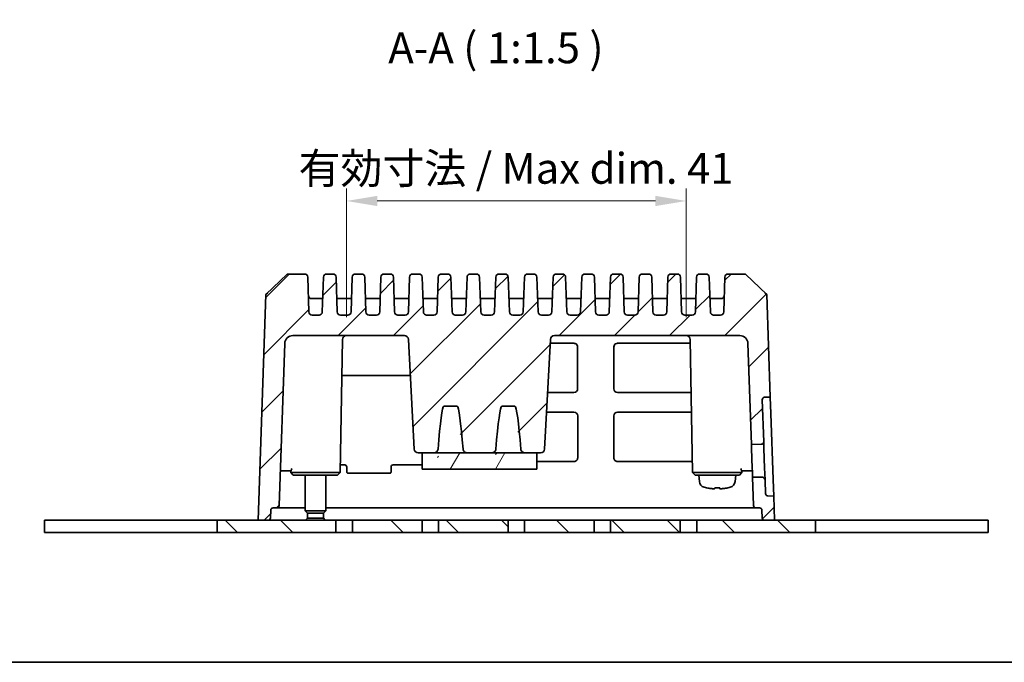
# Model space of a CAD drawing. Units: millimetres. Extents: x 14 to 1804, y 8 to 430.
# Drawn here: x 521 to 641, y 8 to 86 of the extents above; entities that cross this region are included whole.
import ezdxf

# ---------------------------------------------------------------- set-up
doc = ezdxf.new("R2010")
doc.units = ezdxf.units.MM
doc.layers.get('Defpoints').update_dxf_attribs({"lineweight": 25})
for name, color, linetype, lineweight in [('Border (ISO)', 7, 'Continuous', 35), ('Dimension (ISO)', 7, 'Continuous', 18), ('Dimension (ISO) @ 1', 7, 'Continuous', 18), ('Symbol (ISO)', 7, 'Continuous', 18), ('Visible (ISO)', 7, 'Continuous', 35)]:
    doc.layers.add(name, color=color, linetype=linetype, lineweight=lineweight)
doc.layers.add('Hatch (ISO)', color=1, linetype='Continuous', lineweight=18, true_color=0xff0000)
doc.styles.add('Note Text (TK)', font='txt')
doc.dimstyles.new('Default - Method 1b (TK)', dxfattribs={"dimtxt": 2.5, "dimasz": 2.5, "dimexe": 1, "dimexo": 1.5, "dimgap": 1, "dimtad": 1, "dimtoh": 1, "dimrnd": 1e-08, "dimdsep": 46, "dimtxsty": 'Note Text (TK)', "dimcen": 0.09, "dimdle": 5, "dimclrd": 100, "dimclre": 100, "dimclrt": 7, "dimadec": 1, "dimazin": 1, "dimtfac": 1, "dimtmove": 0, "dimatfit": 3, "dimfxl": 0, "dimtolj": 1, "dimlwd": -1, "dimlwe": -1, "dimarcsym": 0})

# ---------------------------------------------------------------- blocks, each defined once
blk = doc.blocks.new('図面枠 tk図枠')
at = {"layer": 'Border (ISO)'}
blk.add_line((14.5, 8), (405.5, 8), dxfattribs=at)
blk = doc.blocks.new('*D39')
at = {"layer": 'Defpoints', "color": 0, "transparency": 16777216}
for p in [(602.5, 64.22), (561.07, 47.82), (602.5, 47.82)]:
    blk.add_point(p, dxfattribs=at)
at = {"layer": 'Dimension (ISO)', "color": 100, "transparency": 16777216}
for p, q in [((561.07, 50.07), (561.07, 65.72)), ((602.5, 50.07), (602.5, 65.72)), ((564.82, 64.22), (598.75, 64.22))]:
    blk.add_line(p, q, dxfattribs=at)
for points in [[(564.82, 64.84), (564.82, 63.59), (561.07, 64.22)], [(598.75, 64.84), (598.75, 63.59), (602.5, 64.22)]]:
    blk.add_solid(points, dxfattribs=at)
at = {"layer": 'Dimension (ISO)', "color": 7, "transparency": 16777216, "insert": (554.08, 68.19), "char_height": 3.75, "attachment_point": 4, "style": 'Note Text (TK)'}
blk.add_mtext('\\A1; \\fＭＳ Ｐゴシック|b0|i0;有効寸法 / Max dim. 41', dxfattribs=at)

msp = doc.modelspace()

# ---------------------------------------------------------------- hatches: boundary and pattern name
at = {"layer": 'Hatch (ISO)'}
h = msp.add_hatch(dxfattribs=at)
h.set_pattern_fill('ANSI31', color=256, scale=38.1, style=0)
h.set_pattern_definition([(45, (393.75, -4), (-3.3676, 3.3676), [])])
edge = h.paths.add_edge_path()
edge.add_line((612.0761, 25.3172), (613.2864, 25.3172))
edge.add_line((613.2864, 25.3172), (613.1836, 28.263))
edge.add_line((613.1836, 28.263), (612.467, 28.2755))
edge.add_ellipse((612.4722, 28.5755), major_axis=(-0.3, 0.0052), ratio=1, start_angle=3, end_angle=90, ccw=False)
edge.add_line((612.1724, 28.565), (612.1173, 30.1419))
edge.add_ellipse((611.8175, 30.1314), major_axis=(-0.0146, 0.4168), ratio=0.71935336, start_angle=270, end_angle=357.560717)
edge.add_line((611.8157, 30.5483), (610.6027, 30.5777))
edge.add_line((610.6027, 30.5777), (610.7239, 27.1068))
edge.add_ellipse((611.0238, 27.1172), major_axis=(0.0105, -0.2998), ratio=1, start_angle=270, end_angle=358)
edge.add_line((611.0238, 26.8172), (611.4443, 26.8172))
edge.add_ellipse((611.4443, 26.5172), major_axis=(0.3, 0), ratio=1, start_angle=2, end_angle=90, ccw=False)
edge.add_line((611.7442, 26.5277), (611.7763, 25.6068))
edge.add_ellipse((612.0761, 25.6172), major_axis=(0.0105, -0.2998), ratio=1, start_angle=270, end_angle=358)
edge = h.paths.add_edge_path()
edge.add_line((603.7726, 54.9312), (603.6249, 50.7033))
edge.add_ellipse((603.2252, 50.7172), major_axis=(-0.014, -0.3998), ratio=1, start_angle=2, end_angle=90, ccw=False)
edge.add_line((603.2252, 50.3172), (602.3469, 50.3172))
edge.add_ellipse((602.3469, 50.7172), major_axis=(-0.4, 0), ratio=1, start_angle=2, end_angle=90, ccw=False)
edge.add_line((601.9472, 50.7033), (601.7995, 54.9312))
edge.add_ellipse((601.3998, 54.9172), major_axis=(-0.014, 0.3998), ratio=1, start_angle=270, end_angle=358)
edge.add_line((601.3998, 55.3172), (600.6723, 55.3172))
edge.add_ellipse((600.6723, 54.9172), major_axis=(-0.4, 0), ratio=1, start_angle=270, end_angle=358)
edge.add_line((600.2726, 54.9312), (600.1249, 50.7033))
edge.add_ellipse((599.7252, 50.7172), major_axis=(-0.014, -0.3998), ratio=1, start_angle=2, end_angle=90, ccw=False)
edge.add_line((599.7252, 50.3172), (598.8469, 50.3172))
edge.add_ellipse((598.8469, 50.7172), major_axis=(-0.4, 0), ratio=1, start_angle=2, end_angle=90, ccw=False)
edge.add_line((598.4472, 50.7033), (598.2995, 54.9312))
edge.add_ellipse((597.8998, 54.9172), major_axis=(-0.014, 0.3998), ratio=1, start_angle=270, end_angle=358)
edge.add_line((597.8998, 55.3172), (597.1723, 55.3172))
edge.add_ellipse((597.1723, 54.9172), major_axis=(-0.4, 0), ratio=1, start_angle=270, end_angle=358)
edge.add_line((596.7726, 54.9312), (596.6249, 50.7033))
edge.add_ellipse((596.2252, 50.7172), major_axis=(-0.014, -0.3998), ratio=1, start_angle=2, end_angle=90, ccw=False)
edge.add_line((596.2252, 50.3172), (595.3469, 50.3172))
edge.add_ellipse((595.3469, 50.7172), major_axis=(-0.4, 0), ratio=1, start_angle=2, end_angle=90, ccw=False)
edge.add_line((594.9472, 50.7033), (594.7995, 54.9312))
edge.add_ellipse((594.3998, 54.9172), major_axis=(-0.014, 0.3998), ratio=1, start_angle=270, end_angle=358)
edge.add_line((594.3998, 55.3172), (593.6723, 55.3172))
edge.add_ellipse((593.6723, 54.9172), major_axis=(-0.4, 0), ratio=1, start_angle=270, end_angle=358)
edge.add_line((593.2726, 54.9312), (593.1249, 50.7033))
edge.add_ellipse((592.7252, 50.7172), major_axis=(-0.014, -0.3998), ratio=1, start_angle=2, end_angle=90, ccw=False)
edge.add_line((592.7252, 50.3172), (591.8469, 50.3172))
edge.add_ellipse((591.8469, 50.7172), major_axis=(-0.4, 0), ratio=1, start_angle=2, end_angle=90, ccw=False)
edge.add_line((591.4472, 50.7033), (591.2995, 54.9312))
edge.add_ellipse((590.8998, 54.9172), major_axis=(-0.014, 0.3998), ratio=1, start_angle=270, end_angle=358)
edge.add_line((590.8998, 55.3172), (590.1723, 55.3172))
edge.add_ellipse((590.1723, 54.9172), major_axis=(-0.4, 0), ratio=1, start_angle=270, end_angle=358)
edge.add_line((589.7726, 54.9312), (589.6249, 50.7033))
edge.add_ellipse((589.2252, 50.7172), major_axis=(-0.014, -0.3998), ratio=1, start_angle=2, end_angle=90, ccw=False)
edge.add_line((589.2252, 50.3172), (588.3469, 50.3172))
edge.add_ellipse((588.3469, 50.7172), major_axis=(-0.4, 0), ratio=1, start_angle=2, end_angle=90, ccw=False)
edge.add_line((587.9472, 50.7033), (587.7995, 54.9312))
edge.add_ellipse((587.3998, 54.9172), major_axis=(-0.014, 0.3998), ratio=1, start_angle=270, end_angle=358)
edge.add_line((587.3998, 55.3172), (586.6723, 55.3172))
edge.add_ellipse((586.6723, 54.9172), major_axis=(-0.4, 0), ratio=1, start_angle=270, end_angle=358)
edge.add_line((586.2726, 54.9312), (586.1249, 50.7033))
edge.add_ellipse((585.7252, 50.7172), major_axis=(-0.014, -0.3998), ratio=1, start_angle=2, end_angle=90, ccw=False)
edge.add_line((585.7252, 50.3172), (584.8469, 50.3172))
edge.add_ellipse((584.8469, 50.7172), major_axis=(-0.4, 0), ratio=1, start_angle=2, end_angle=90, ccw=False)
edge.add_line((584.4472, 50.7033), (584.2995, 54.9312))
edge.add_ellipse((583.8998, 54.9172), major_axis=(-0.014, 0.3998), ratio=1, start_angle=270, end_angle=358)
edge.add_line((583.8998, 55.3172), (583.1723, 55.3172))
edge.add_ellipse((583.1723, 54.9172), major_axis=(-0.4, 0), ratio=1, start_angle=270, end_angle=358)
edge.add_line((582.7726, 54.9312), (582.6249, 50.7033))
edge.add_ellipse((582.2252, 50.7172), major_axis=(-0.014, -0.3998), ratio=1, start_angle=2, end_angle=90, ccw=False)
edge.add_line((582.2252, 50.3172), (581.3469, 50.3172))
edge.add_ellipse((581.3469, 50.7172), major_axis=(-0.4, 0), ratio=1, start_angle=2, end_angle=90, ccw=False)
edge.add_line((580.9472, 50.7033), (580.7995, 54.9312))
edge.add_ellipse((580.3998, 54.9172), major_axis=(-0.014, 0.3998), ratio=1, start_angle=270, end_angle=358)
edge.add_line((580.3998, 55.3172), (579.6723, 55.3172))
edge.add_ellipse((579.6723, 54.9172), major_axis=(-0.4, 0), ratio=1, start_angle=270, end_angle=358)
edge.add_line((579.2726, 54.9312), (579.1249, 50.7033))
edge.add_ellipse((578.7252, 50.7172), major_axis=(-0.014, -0.3998), ratio=1, start_angle=2, end_angle=90, ccw=False)
edge.add_line((578.7252, 50.3172), (577.8469, 50.3172))
edge.add_ellipse((577.8469, 50.7172), major_axis=(-0.4, 0), ratio=1, start_angle=2, end_angle=90, ccw=False)
edge.add_line((577.4472, 50.7033), (577.2995, 54.9312))
edge.add_ellipse((576.8998, 54.9172), major_axis=(-0.014, 0.3998), ratio=1, start_angle=270, end_angle=358)
edge.add_line((576.8998, 55.3172), (576.1723, 55.3172))
edge.add_ellipse((576.1723, 54.9172), major_axis=(-0.4, 0), ratio=1, start_angle=270, end_angle=358)
edge.add_line((575.7726, 54.9312), (575.6249, 50.7033))
edge.add_ellipse((575.2252, 50.7172), major_axis=(-0.014, -0.3998), ratio=1, start_angle=2, end_angle=90, ccw=False)
edge.add_line((575.2252, 50.3172), (574.3469, 50.3172))
edge.add_ellipse((574.3469, 50.7172), major_axis=(-0.4, 0), ratio=1, start_angle=2, end_angle=90, ccw=False)
edge.add_line((573.9472, 50.7033), (573.7995, 54.9312))
edge.add_ellipse((573.3998, 54.9172), major_axis=(-0.014, 0.3998), ratio=1, start_angle=270, end_angle=358)
edge.add_line((573.3998, 55.3172), (572.6723, 55.3172))
edge.add_ellipse((572.6723, 54.9172), major_axis=(-0.4, 0), ratio=1, start_angle=270, end_angle=358)
edge.add_line((572.2726, 54.9312), (572.1249, 50.7033))
edge.add_ellipse((571.7252, 50.7172), major_axis=(-0.014, -0.3998), ratio=1, start_angle=2, end_angle=90, ccw=False)
edge.add_line((571.7252, 50.3172), (570.8469, 50.3172))
edge.add_ellipse((570.8469, 50.7172), major_axis=(-0.4, 0), ratio=1, start_angle=2, end_angle=90, ccw=False)
edge.add_line((570.4472, 50.7033), (570.2995, 54.9312))
edge.add_ellipse((569.8998, 54.9172), major_axis=(-0.014, 0.3998), ratio=1, start_angle=270, end_angle=358)
edge.add_line((569.8998, 55.3172), (569.1723, 55.3172))
edge.add_ellipse((569.1723, 54.9172), major_axis=(-0.4, 0), ratio=1, start_angle=270, end_angle=358)
edge.add_line((568.7726, 54.9312), (568.6249, 50.7033))
edge.add_ellipse((568.2252, 50.7172), major_axis=(-0.014, -0.3998), ratio=1, start_angle=2, end_angle=90, ccw=False)
edge.add_line((568.2252, 50.3172), (567.3469, 50.3172))
edge.add_ellipse((567.3469, 50.7172), major_axis=(-0.4, 0), ratio=1, start_angle=2, end_angle=90, ccw=False)
edge.add_line((566.9472, 50.7033), (566.7995, 54.9312))
edge.add_ellipse((566.3998, 54.9172), major_axis=(-0.014, 0.3998), ratio=1, start_angle=270, end_angle=358)
edge.add_line((566.3998, 55.3172), (565.6723, 55.3172))
edge.add_ellipse((565.6723, 54.9172), major_axis=(-0.4, 0), ratio=1, start_angle=270, end_angle=358)
edge.add_line((565.2726, 54.9312), (565.1249, 50.7033))
edge.add_ellipse((564.7252, 50.7172), major_axis=(-0.014, -0.3998), ratio=1, start_angle=2, end_angle=90, ccw=False)
edge.add_line((564.7252, 50.3172), (563.8469, 50.3172))
edge.add_ellipse((563.8469, 50.7172), major_axis=(-0.4, 0), ratio=1, start_angle=2, end_angle=90, ccw=False)
edge.add_line((563.4472, 50.7033), (563.2995, 54.9312))
edge.add_ellipse((562.8998, 54.9172), major_axis=(-0.014, 0.3998), ratio=1, start_angle=270, end_angle=358)
edge.add_line((562.8998, 55.3172), (562.1723, 55.3172))
edge.add_ellipse((562.1723, 54.9172), major_axis=(-0.4, 0), ratio=1, start_angle=270, end_angle=358)
edge.add_line((561.7726, 54.9312), (561.6249, 50.7033))
edge.add_ellipse((561.2252, 50.7172), major_axis=(-0.014, -0.3998), ratio=1, start_angle=2, end_angle=90, ccw=False)
edge.add_line((561.2252, 50.3172), (560.3469, 50.3172))
edge.add_ellipse((560.3469, 50.7172), major_axis=(-0.4, 0), ratio=1, start_angle=2, end_angle=90, ccw=False)
edge.add_line((559.9472, 50.7033), (559.7995, 54.9312))
edge.add_ellipse((559.3998, 54.9172), major_axis=(-0.014, 0.3998), ratio=1, start_angle=270, end_angle=358)
edge.add_line((559.3998, 55.3172), (558.6723, 55.3172))
edge.add_ellipse((558.6723, 54.9172), major_axis=(-0.4, 0), ratio=1, start_angle=270, end_angle=358)
edge.add_line((558.2726, 54.9312), (558.1249, 50.7033))
edge.add_ellipse((557.7252, 50.7172), major_axis=(-0.014, -0.3998), ratio=1, start_angle=2, end_angle=90, ccw=False)
edge.add_line((557.7252, 50.3172), (556.8949, 50.3172))
edge.add_ellipse((556.8949, 50.7172), major_axis=(-0.4, 0), ratio=1, start_angle=2, end_angle=90, ccw=False)
edge.add_line((556.4952, 50.7033), (556.3475, 54.9312))
edge.add_ellipse((555.9478, 54.9172), major_axis=(-0.014, 0.3998), ratio=1, start_angle=270, end_angle=358)
edge.add_line((555.9478, 55.3172), (553.8341, 55.3172))
edge.add_line((553.8341, 55.3172), (551.2468, 52.8187))
edge.add_line((551.2468, 52.8187), (550.2864, 25.3172))
edge.add_line((550.2864, 25.3172), (551.4967, 25.3172))
edge.add_ellipse((551.4967, 25.6172), major_axis=(0.3, 0), ratio=1, start_angle=270, end_angle=358)
edge.add_line((551.7965, 25.6068), (551.8287, 26.5277))
edge.add_ellipse((552.1285, 26.5172), major_axis=(0.0105, 0.2998), ratio=1, start_angle=2, end_angle=90, ccw=False)
edge.add_line((552.1285, 26.8172), (552.5491, 26.8172))
edge.add_ellipse((552.5491, 27.1172), major_axis=(0.3, 0), ratio=1, start_angle=270, end_angle=358)
edge.add_line((552.8489, 27.1068), (553.5384, 46.8521))
edge.add_ellipse((554.5378, 46.8172), major_axis=(0.0349, 0.9994), ratio=1, start_angle=2, end_angle=90, ccw=False)
edge.add_line((554.5378, 47.8172), (568.1359, 47.8172))
edge.add_ellipse((568.1359, 47.3172), major_axis=(0.5, 0), ratio=1, start_angle=3, end_angle=90, ccw=False)
edge.add_line((568.6352, 47.3434), (569.335, 33.9911))
edge.add_ellipse((569.8343, 34.0172), major_axis=(0.0262, -0.4993), ratio=1, start_angle=270, end_angle=357)
edge.add_line((569.8343, 33.5172), (571.711, 33.5172))
edge.add_spline(control_points=[(571.711, 33.5172), (571.7784, 33.5172), (571.8452, 33.5302), (571.9702, 33.5796), (572.0275, 33.6157), (572.1239, 33.7048), (572.1633, 33.7569), (572.217, 33.8673), (572.233, 33.9238), (572.2376, 33.9821)], knot_values=[-0.07712356, -0.07712356, -0.07712356, -0.07712356, -0.05692353, -0.05692353, -0.03686517, -0.03686517, -0.01754549, -0.01754549, 0, 0, 0, 0], degree=3, periodic=0)
edge.add_ellipse((572.4586, 29.6644), major_axis=(0.5007, 9.5536), ratio=0.05226443, start_angle=0.156936, end_angle=63.288318, ccw=False)
edge.add_line((572.9579, 39.218), (574.5617, 39.218))
edge.add_ellipse((575.061, 29.6644), major_axis=(-0.5007, 9.5536), ratio=0.05226443, start_angle=296.711682, end_angle=359.843064, ccw=False)
edge.add_spline(control_points=[(575.282, 33.9821), (575.2867, 33.9231), (575.3029, 33.8659), (575.3552, 33.7597), (575.3908, 33.7115), (575.4837, 33.6214), (575.5433, 33.5826), (575.672, 33.5306), (575.74, 33.5172), (575.8086, 33.5172)], knot_values=[-0.07721188, -0.07721188, -0.07721188, -0.07721188, -0.0594351, -0.0594351, -0.04164041, -0.04164041, -0.02057813, -0.02057813, 0, 0, 0, 0], degree=3, periodic=0)
edge.add_line((575.8086, 33.5172), (578.7643, 33.5172))
edge.add_spline(control_points=[(578.7643, 33.5172), (578.8317, 33.5172), (578.8985, 33.5302), (579.0234, 33.5796), (579.0808, 33.6157), (579.1772, 33.7048), (579.2166, 33.7569), (579.2703, 33.8673), (579.2863, 33.9238), (579.2909, 33.9821)], knot_values=[-0.07712356, -0.07712356, -0.07712356, -0.07712356, -0.05692353, -0.05692353, -0.03686517, -0.03686517, -0.01754549, -0.01754549, 0, 0, 0, 0], degree=3, periodic=0)
edge.add_ellipse((579.5118, 29.6644), major_axis=(0.5007, 9.5536), ratio=0.05226443, start_angle=0.156936, end_angle=63.288318, ccw=False)
edge.add_line((580.0111, 39.218), (581.615, 39.218))
edge.add_ellipse((582.1143, 29.6644), major_axis=(-0.5007, 9.5536), ratio=0.05226443, start_angle=296.711682, end_angle=359.843064, ccw=False)
edge.add_spline(control_points=[(582.3353, 33.9821), (582.3399, 33.9231), (582.3562, 33.8659), (582.4085, 33.7597), (582.4441, 33.7115), (582.5369, 33.6214), (582.5965, 33.5826), (582.7253, 33.5306), (582.7932, 33.5172), (582.8618, 33.5172)], knot_values=[-0.07721188, -0.07721188, -0.07721188, -0.07721188, -0.0594351, -0.0594351, -0.04164041, -0.04164041, -0.02057813, -0.02057813, 0, 0, 0, 0], degree=3, periodic=0)
edge.add_line((582.8618, 33.5172), (584.7386, 33.5172))
edge.add_ellipse((584.7386, 34.0172), major_axis=(0.5, 0), ratio=1, start_angle=270, end_angle=357)
edge.add_line((585.2379, 33.9911), (585.9377, 47.3434))
edge.add_ellipse((586.437, 47.3172), major_axis=(0.0262, 0.4993), ratio=1, start_angle=3, end_angle=90, ccw=False)
edge.add_line((586.437, 47.8172), (609.035, 47.8172))
edge.add_ellipse((609.035, 46.8172), major_axis=(1, 0), ratio=1, start_angle=2, end_angle=90, ccw=False)
edge.add_line((610.0344, 46.8521), (610.4641, 34.5487))
edge.add_line((610.4641, 34.5487), (611.6573, 34.5695))
edge.add_ellipse((611.6521, 34.8695), major_axis=(0.3, 0.0052), ratio=1, start_angle=270, end_angle=361)
edge.add_line((611.9519, 34.8799), (611.7738, 39.9786))
edge.add_ellipse((612.0737, 39.989), major_axis=(-0.2998, -0.0105), ratio=1, start_angle=271, end_angle=360, ccw=False)
edge.add_line((612.058, 40.2886), (612.7623, 40.3255))
edge.add_line((612.7623, 40.3255), (612.3261, 52.8187))
edge.add_line((612.3261, 52.8187), (609.7388, 55.3172))
edge.add_line((609.7388, 55.3172), (607.6251, 55.3172))
edge.add_ellipse((607.6251, 54.9172), major_axis=(-0.4, 0), ratio=1, start_angle=270, end_angle=358)
edge.add_line((607.2253, 54.9312), (607.0777, 50.7033))
edge.add_ellipse((606.6779, 50.7172), major_axis=(-0.014, -0.3998), ratio=1, start_angle=2, end_angle=90, ccw=False)
edge.add_line((606.6779, 50.3172), (605.8469, 50.3172))
edge.add_ellipse((605.8469, 50.7172), major_axis=(-0.4, 0), ratio=1, start_angle=2, end_angle=90, ccw=False)
edge.add_line((605.4472, 50.7033), (605.2995, 54.9312))
edge.add_ellipse((604.8998, 54.9172), major_axis=(-0.014, 0.3998), ratio=1, start_angle=270, end_angle=358)
edge.add_line((604.8998, 55.3172), (604.1723, 55.3172))
edge.add_ellipse((604.1723, 54.9172), major_axis=(-0.4, 0), ratio=1, start_angle=270, end_angle=358)
h = msp.add_hatch(dxfattribs=at)
h.set_pattern_fill('ANSI31', color=256, scale=38.1, angle=14.999978, style=0)
h.set_pattern_definition([(60, (393.75, -4), (-4.12445, 2.38125), [])])
h.paths.add_polyline_path([(570.2864, 33.5172), (570.2864, 31.5172), (584.2864, 31.5172), (584.2864, 33.5172), (582.8618, 33.5172), (578.7643, 33.5172), (575.8086, 33.5172), (571.711, 33.5172)])
h = msp.add_hatch(dxfattribs=at)
h.set_pattern_fill('ANSI31', color=256, scale=38.1, angle=90.00021, style=0)
h.set_pattern_definition([(135.0002, (393.75, -4), (-3.36758, -3.36761), [])])
h.paths.add_polyline_path([(545.2864, 25.3172), (545.2864, 23.8172), (559.7864, 23.8172), (559.7864, 25.3172), (551.4967, 25.3172), (550.2864, 25.3172)])
h.paths.add_polyline_path([(561.7864, 23.8172), (570.2864, 23.8172), (570.2864, 25.3172), (561.7864, 25.3172)])
h.paths.add_polyline_path([(572.2864, 23.8172), (580.7864, 23.8172), (580.7864, 25.3172), (572.2864, 25.3172)])
h.paths.add_polyline_path([(582.7864, 23.8172), (591.2864, 23.8172), (591.2864, 25.3172), (582.7864, 25.3172)])
h.paths.add_polyline_path([(593.2864, 23.8172), (601.7864, 23.8172), (601.7864, 25.3172), (593.2864, 25.3172)])
h.paths.add_polyline_path([(603.7864, 23.8172), (618.2864, 23.8172), (618.2864, 25.3172), (613.2864, 25.3172), (612.0761, 25.3172), (603.7864, 25.3172)])

# ---------------------------------------------------------------- linework, layer by layer
at = {"layer": 'Visible (ISO)'}
for p, q in [((553.8341, 55.3172), (551.2468, 52.8187)), ((555.9478, 55.3172), (553.8341, 55.3172)), ((559.3998, 55.3172), (558.6723, 55.3172)), ((562.8998, 55.3172), (562.1723, 55.3172)), ((566.3998, 55.3172), (565.6723, 55.3172)), ((569.8998, 55.3172), (569.1723, 55.3172)), ((573.3998, 55.3172), (572.6723, 55.3172)), ((576.8998, 55.3172), (576.1723, 55.3172)), ((580.3998, 55.3172), (579.6723, 55.3172)), ((583.8998, 55.3172), (583.1723, 55.3172)), ((587.3998, 55.3172), (586.6723, 55.3172)), ((590.8998, 55.3172), (590.1723, 55.3172)), ((594.3998, 55.3172), (593.6723, 55.3172)), ((597.8998, 55.3172), (597.1723, 55.3172)), ((601.3998, 55.3172), (600.6723, 55.3172)), ((604.8998, 55.3172), (604.1723, 55.3172)), ((609.7388, 55.3172), (607.6251, 55.3172)), ((612.3261, 52.8187), (609.7388, 55.3172)), ((556.4952, 50.7033), (556.3475, 54.9312)), ((558.2726, 54.9312), (558.1249, 50.7033)), ((559.9472, 50.7033), (559.7995, 54.9312)), ((561.7726, 54.9312), (561.6249, 50.7033)), ((563.4472, 50.7033), (563.2995, 54.9312)), ((565.2726, 54.9312), (565.1249, 50.7033)), ((566.9472, 50.7033), (566.7995, 54.9312)), ((568.7726, 54.9312), (568.6249, 50.7033)), ((570.4472, 50.7033), (570.2995, 54.9312)), ((572.2726, 54.9312), (572.1249, 50.7033)), ((573.9472, 50.7033), (573.7995, 54.9312)), ((575.7726, 54.9312), (575.6249, 50.7033)), ((577.4472, 50.7033), (577.2995, 54.9312)), ((579.2726, 54.9312), (579.1249, 50.7033)), ((580.9472, 50.7033), (580.7995, 54.9312)), ((582.7726, 54.9312), (582.6249, 50.7033)), ((584.4472, 50.7033), (584.2995, 54.9312)), ((586.2726, 54.9312), (586.1249, 50.7033)), ((587.9472, 50.7033), (587.7995, 54.9312)), ((589.7726, 54.9312), (589.6249, 50.7033)), ((591.4472, 50.7033), (591.2995, 54.9312)), ((593.2726, 54.9312), (593.1249, 50.7033)), ((594.9472, 50.7033), (594.7995, 54.9312)), ((596.7726, 54.9312), (596.6249, 50.7033)), ((598.4472, 50.7033), (598.2995, 54.9312)), ((600.2726, 54.9312), (600.1249, 50.7033)), ((601.9472, 50.7033), (601.7995, 54.9312)), ((603.7726, 54.9312), (603.6249, 50.7033)), ((605.4472, 50.7033), (605.2995, 54.9312)), ((607.2253, 54.9312), (607.0777, 50.7033)), ((551.2468, 52.8188), (551.4705, 53.0348)), ((612.1022, 53.0349), (612.3261, 52.8188)), ((551.2468, 52.8187), (550.2864, 25.3172)), ((557.7681, 52.3172), (556.8251, 52.3172)), ((558.1813, 52.3172), (557.7681, 52.3172)), ((560.3041, 52.3172), (559.8908, 52.3172)), ((561.2681, 52.3172), (560.3041, 52.3172)), ((561.6813, 52.3172), (561.2681, 52.3172)), ((563.8041, 52.3172), (563.3908, 52.3172)), ((564.7681, 52.3172), (563.8041, 52.3172)), ((565.1813, 52.3172), (564.7681, 52.3172)), ((567.3041, 52.3172), (566.8908, 52.3172)), ((568.2681, 52.3172), (567.3041, 52.3172)), ((568.6813, 52.3172), (568.2681, 52.3172)), ((570.8041, 52.3172), (570.3908, 52.3172)), ((571.7681, 52.3172), (570.8041, 52.3172)), ((572.1813, 52.3172), (571.7681, 52.3172)), ((574.3041, 52.3172), (573.8908, 52.3172)), ((575.2681, 52.3172), (574.3041, 52.3172)), ((575.6813, 52.3172), (575.2681, 52.3172)), ((577.8041, 52.3172), (577.3908, 52.3172)), ((578.7681, 52.3172), (577.8041, 52.3172)), ((579.1813, 52.3172), (578.7681, 52.3172)), ((581.3041, 52.3172), (580.8908, 52.3172)), ((582.2681, 52.3172), (581.3041, 52.3172)), ((582.6813, 52.3172), (582.2681, 52.3172)), ((584.8041, 52.3172), (584.3908, 52.3172)), ((585.7681, 52.3172), (584.8041, 52.3172)), ((586.1813, 52.3172), (585.7681, 52.3172)), ((588.3041, 52.3172), (587.8908, 52.3172)), ((589.2681, 52.3172), (588.3041, 52.3172)), ((589.6813, 52.3172), (589.2681, 52.3172)), ((591.8041, 52.3172), (591.3908, 52.3172)), ((592.7681, 52.3172), (591.8041, 52.3172)), ((593.1813, 52.3172), (592.7681, 52.3172)), ((595.3041, 52.3172), (594.8908, 52.3172)), ((596.2681, 52.3172), (595.3041, 52.3172)), ((596.6813, 52.3172), (596.2681, 52.3172)), ((598.8041, 52.3172), (598.3908, 52.3172)), ((599.7681, 52.3172), (598.8041, 52.3172)), ((600.1813, 52.3172), (599.7681, 52.3172)), ((602.3041, 52.3172), (601.8908, 52.3172)), ((603.2681, 52.3172), (602.3041, 52.3172)), ((603.6813, 52.3172), (603.2681, 52.3172)), ((605.8041, 52.3172), (605.3908, 52.3172)), ((606.7478, 52.3172), (605.8041, 52.3172)), ((612.7623, 40.3255), (612.3261, 52.8187)), ((557.7252, 50.3172), (556.8949, 50.3172)), ((561.2252, 50.3172), (560.3469, 50.3172)), ((564.7252, 50.3172), (563.8469, 50.3172)), ((568.2252, 50.3172), (567.3469, 50.3172)), ((571.7252, 50.3172), (570.8469, 50.3172)), ((575.2252, 50.3172), (574.3469, 50.3172)), ((578.7252, 50.3172), (577.8469, 50.3172)), ((582.2252, 50.3172), (581.3469, 50.3172)), ((585.7252, 50.3172), (584.8469, 50.3172)), ((589.2252, 50.3172), (588.3469, 50.3172)), ((592.7252, 50.3172), (591.8469, 50.3172)), ((596.2252, 50.3172), (595.3469, 50.3172)), ((599.7252, 50.3172), (598.8469, 50.3172)), ((603.2252, 50.3172), (602.3469, 50.3172)), ((606.6779, 50.3172), (605.8469, 50.3172)), ((552.8489, 27.1068), (553.5384, 46.8521)), ((554.5378, 47.8172), (568.1359, 47.8172)), ((560.2917, 31.1172), (560.5746, 47.326)), ((568.6352, 47.3434), (569.335, 33.9911)), ((585.2379, 33.9911), (585.9377, 47.3434)), ((585.913, 46.8737), (588.819, 46.8737)), ((586.437, 47.8172), (609.035, 47.8172)), ((594.119, 46.8737), (603.0062, 46.8737)), ((603.2812, 31.1172), (602.9983, 47.326)), ((610.0344, 46.8521), (610.4641, 34.5487)), ((589.2625, 46.4305), (589.2656, 41.3305)), ((593.6724, 41.3305), (593.6755, 46.4305)), ((560.4981, 42.9436), (568.8658, 42.9436)), ((588.819, 40.8836), (585.5991, 40.8836)), ((603.1107, 40.8836), (594.119, 40.8836)), ((611.9519, 34.8799), (611.7738, 39.9786)), ((612.058, 40.2886), (612.7623, 40.3255)), ((612.8321, 38.3271), (612.7623, 40.3255)), ((572.9579, 39.218), (574.5617, 39.218)), ((580.0111, 39.218), (581.615, 39.218)), ((585.4731, 38.4788), (588.819, 38.4788)), ((594.119, 38.4788), (603.1527, 38.4788)), ((589.2676, 38.0305), (589.2707, 32.9305)), ((593.6673, 32.9305), (593.6704, 38.0305)), ((612.8321, 38.3271), (613.1137, 30.2627)), ((611.9788, 34.1084), (611.9519, 34.8799)), ((610.4641, 34.5487), (611.6573, 34.5695)), ((610.4798, 34.0979), (610.4641, 34.5487)), ((610.5667, 31.6104), (610.4798, 34.0979)), ((612.0657, 31.6209), (611.9788, 34.1084)), ((569.8343, 33.5172), (571.711, 33.5172)), ((570.2864, 33.5172), (570.2864, 31.5172)), ((584.2864, 33.5172), (570.2864, 33.5172)), ((575.8086, 33.5172), (578.7643, 33.5172)), ((582.8618, 33.5172), (584.7386, 33.5172)), ((584.2864, 31.5172), (584.2864, 33.5172)), ((588.819, 32.4785), (584.2864, 32.4785)), ((603.2574, 32.4785), (594.119, 32.4785)), ((552.996, 31.3172), (553.5058, 31.3172)), ((553.5058, 31.3172), (553.9528, 31.3172)), ((553.9528, 31.3172), (554.3032, 31.3172)), ((554.2812, 31.1172), (554.2777, 31.3172)), ((560.8539, 32.0457), (560.3079, 32.0457)), ((561.1011, 31.1979), (561.1015, 31.7979)), ((566.5063, 31.7979), (566.5067, 31.1979)), ((570.2864, 32.0457), (566.7539, 32.0457)), ((570.2864, 31.5172), (584.2864, 31.5172)), ((609.2696, 31.3172), (609.6201, 31.3172)), ((609.2917, 31.1172), (609.2952, 31.3172)), ((609.6201, 31.3172), (610.0671, 31.3172)), ((610.0671, 31.3172), (610.5769, 31.3172)), ((610.578, 31.2845), (610.5667, 31.6104)), ((610.6027, 30.5777), (610.578, 31.2845)), ((612.0851, 31.0638), (612.0657, 31.6209)), ((554.2812, 31.1172), (560.2917, 31.1172)), ((554.5864, 30.8172), (554.2812, 31.1172)), ((559.9864, 30.8172), (554.5864, 30.8172)), ((556.0364, 30.8172), (556.0364, 26.4432)), ((558.5364, 30.8172), (558.5364, 26.4432)), ((559.9864, 30.8172), (560.2917, 31.1172)), ((566.3539, 31.0451), (561.2539, 31.0451)), ((603.2812, 31.1172), (609.2917, 31.1172)), ((603.5864, 30.8172), (603.2812, 31.1172)), ((608.9864, 30.8172), (603.5864, 30.8172)), ((604.1048, 30.0352), (604.0364, 30.8172)), ((608.468, 30.0352), (608.5364, 30.8172)), ((608.9864, 30.8172), (609.2917, 31.1172)), ((611.8157, 30.5483), (610.6027, 30.5777)), ((610.6027, 30.5777), (610.7239, 27.1068)), ((612.1173, 30.1419), (612.0851, 31.0638)), ((612.1724, 28.565), (612.1173, 30.1419)), ((613.1836, 28.263), (613.1137, 30.2627)), ((604.9864, 29.2598), (604.9864, 29.2674)), ((605.9864, 29.1718), (605.9864, 29.2674)), ((606.5864, 29.2674), (606.5864, 29.1718)), ((607.5864, 29.2674), (607.5864, 29.2598)), ((613.1836, 28.263), (612.467, 28.2755)), ((613.2864, 25.3172), (613.1836, 28.263)), ((551.7965, 25.6068), (551.8287, 26.5277)), ((552.1285, 26.8172), (552.5491, 26.8172)), ((552.5491, 26.8172), (554.348, 26.8172)), ((554.348, 26.8172), (556.0364, 26.8172)), ((558.5364, 26.4432), (556.0364, 26.4432)), ((556.3124, 26.1672), (556.0364, 26.4432)), ((558.2604, 26.1672), (558.5364, 26.4432)), ((558.5364, 26.8172), (609.2249, 26.8172)), ((609.2249, 26.8172), (611.0238, 26.8172)), ((611.0238, 26.8172), (611.4443, 26.8172)), ((611.7442, 26.5277), (611.7763, 25.6068)), ((525.4225, 25.3172), (524.2509, 25.3172)), ((524.2509, 25.3172), (524.2509, 23.8172)), ((545.2864, 25.3172), (525.4225, 25.3172)), ((545.2864, 25.3172), (545.2864, 23.8172)), ((559.7864, 25.3172), (545.2864, 25.3172)), ((550.2864, 25.3172), (551.4967, 25.3172)), ((556.3124, 25.5432), (556.0864, 25.3172)), ((558.2604, 26.1672), (556.3124, 26.1672)), ((556.3124, 26.1672), (556.3124, 25.5432)), ((558.2604, 25.5432), (556.3124, 25.5432)), ((558.2604, 26.1672), (558.2604, 25.5432)), ((558.2604, 25.5432), (558.4864, 25.3172)), ((559.7864, 23.8172), (559.7864, 25.3172)), ((559.7864, 25.3172), (561.7864, 25.3172)), ((570.2864, 25.3172), (561.7864, 25.3172)), ((561.7864, 25.3172), (561.7864, 23.8172)), ((570.2864, 23.8172), (570.2864, 25.3172)), ((570.2864, 25.3172), (572.2864, 25.3172)), ((580.7864, 25.3172), (572.2864, 25.3172)), ((572.2864, 25.3172), (572.2864, 23.8172)), ((580.7864, 23.8172), (580.7864, 25.3172)), ((580.7864, 25.3172), (582.7864, 25.3172)), ((591.2864, 25.3172), (582.7864, 25.3172)), ((582.7864, 25.3172), (582.7864, 23.8172)), ((591.2864, 23.8172), (591.2864, 25.3172)), ((591.2864, 25.3172), (593.2864, 25.3172)), ((601.7864, 25.3172), (593.2864, 25.3172)), ((593.2864, 25.3172), (593.2864, 23.8172)), ((601.7864, 23.8172), (601.7864, 25.3172)), ((601.7864, 25.3172), (603.7864, 25.3172)), ((618.2864, 25.3172), (603.7864, 25.3172)), ((603.7864, 25.3172), (603.7864, 23.8172)), ((612.0761, 25.3172), (613.2864, 25.3172)), ((618.2864, 23.8172), (618.2864, 25.3172)), ((618.2864, 25.3172), (638.1504, 25.3172)), ((638.1504, 25.3172), (639.322, 25.3172)), ((639.322, 23.8172), (639.322, 25.3172)), ((524.2509, 23.8172), (525.4225, 23.8172)), ((525.4225, 23.8172), (545.2864, 23.8172)), ((545.2864, 23.8172), (559.7864, 23.8172)), ((561.7864, 23.8172), (559.7864, 23.8172)), ((561.7864, 23.8172), (570.2864, 23.8172)), ((572.2864, 23.8172), (570.2864, 23.8172)), ((572.2864, 23.8172), (580.7864, 23.8172)), ((582.7864, 23.8172), (580.7864, 23.8172)), ((582.7864, 23.8172), (591.2864, 23.8172)), ((593.2864, 23.8172), (591.2864, 23.8172)), ((593.2864, 23.8172), (601.7864, 23.8172)), ((603.7864, 23.8172), (601.7864, 23.8172)), ((603.7864, 23.8172), (618.2864, 23.8172)), ((638.1504, 23.8172), (618.2864, 23.8172)), ((639.322, 23.8172), (638.1504, 23.8172))]:
    msp.add_line(p, q, dxfattribs=at)
for centre, radius, start, end in [((555.9478, 54.9172), 0.4, 2, 90), ((558.6723, 54.9172), 0.4, 90, 178), ((559.3998, 54.9172), 0.4, 2, 90), ((562.1723, 54.9172), 0.4, 90, 178), ((562.8998, 54.9172), 0.4, 2, 90), ((565.6723, 54.9172), 0.4, 90, 178), ((566.3998, 54.9172), 0.4, 2, 90), ((569.1723, 54.9172), 0.4, 90, 178), ((569.8998, 54.9172), 0.4, 2, 90), ((572.6723, 54.9172), 0.4, 90, 178), ((573.3998, 54.9172), 0.4, 2, 90), ((576.1723, 54.9172), 0.4, 90, 178), ((576.8998, 54.9172), 0.4, 2, 90), ((579.6723, 54.9172), 0.4, 90, 178), ((580.3998, 54.9172), 0.4, 2, 90), ((583.1723, 54.9172), 0.4, 90, 178), ((583.8998, 54.9172), 0.4, 2, 90), ((586.6723, 54.9172), 0.4, 90, 178), ((587.3998, 54.9172), 0.4, 2, 90), ((590.1723, 54.9172), 0.4, 90, 178), ((590.8998, 54.9172), 0.4, 2, 90), ((593.6723, 54.9172), 0.4, 90, 178), ((594.3998, 54.9172), 0.4, 2, 90), ((597.1723, 54.9172), 0.4, 90, 178), ((597.8998, 54.9172), 0.4, 2, 90), ((600.6723, 54.9172), 0.4, 90, 178), ((601.3998, 54.9172), 0.4, 2, 90), ((604.1723, 54.9172), 0.4, 90, 178), ((604.8998, 54.9172), 0.4, 2, 90), ((607.6251, 54.9172), 0.4, 90, 178), ((556.8251, 52.7172), 0.4, 182, 270), ((606.7478, 52.7172), 0.4, 270, 358), ((556.8949, 50.7172), 0.4, 182, 270), ((557.7252, 50.7172), 0.4, 270, 358), ((560.3469, 50.7172), 0.4, 182, 270), ((561.2252, 50.7172), 0.4, 270, 358), ((563.8469, 50.7172), 0.4, 182, 270), ((564.7252, 50.7172), 0.4, 270, 358), ((567.3469, 50.7172), 0.4, 182, 270), ((568.2252, 50.7172), 0.4, 270, 358), ((570.8469, 50.7172), 0.4, 182, 270), ((571.7252, 50.7172), 0.4, 270, 358), ((574.3469, 50.7172), 0.4, 182, 270), ((575.2252, 50.7172), 0.4, 270, 358), ((577.8469, 50.7172), 0.4, 182, 270), ((578.7252, 50.7172), 0.4, 270, 358), ((581.3469, 50.7172), 0.4, 182, 270), ((582.2252, 50.7172), 0.4, 270, 358), ((584.8469, 50.7172), 0.4, 182, 270), ((585.7252, 50.7172), 0.4, 270, 358), ((588.3469, 50.7172), 0.4, 182, 270), ((589.2252, 50.7172), 0.4, 270, 358), ((591.8469, 50.7172), 0.4, 182, 270), ((592.7252, 50.7172), 0.4, 270, 358), ((595.3469, 50.7172), 0.4, 182, 270), ((596.2252, 50.7172), 0.4, 270, 358), ((598.8469, 50.7172), 0.4, 182, 270), ((599.7252, 50.7172), 0.4, 270, 358), ((602.3469, 50.7172), 0.4, 182, 270), ((603.2252, 50.7172), 0.4, 270, 358), ((605.8469, 50.7172), 0.4, 182, 270), ((606.6779, 50.7172), 0.4, 270, 358), ((554.5378, 46.8172), 1, 90, 178), ((561.0745, 47.3172), 0.5, 90, 179), ((568.1359, 47.3172), 0.5, 3, 90), ((586.437, 47.3172), 0.5, 90, 177), ((588.819, 46.4302), 0.4435, 0.034924, 72.046009), ((594.119, 46.4302), 0.4435, 107.953991, 179.965076), ((602.4983, 47.3172), 0.5, 1, 90), ((609.035, 46.8172), 1, 2, 90), ((588.819, 41.3302), 0.4466, 270, 0.034924), ((594.119, 41.3302), 0.4466, 179.965076, 270), ((612.0737, 39.989), 0.3, 93, 182), ((588.819, 38.0302), 0.4486, 0.034924, 90), ((594.119, 38.0302), 0.4486, 90, 179.965076), ((611.6521, 34.8695), 0.3, 271, 2), ((569.8343, 34.0172), 0.5, 183, 270), ((584.7386, 34.0172), 0.5, 270, 357), ((588.819, 32.9302), 0.4517, 270, 0.034924), ((594.119, 32.9302), 0.4517, 179.965076, 270), ((560.8539, 31.7981), 0.2476, 359.965076, 90), ((566.7539, 31.7981), 0.2476, 90, 180.034924), ((561.2539, 31.1979), 0.1528, 179.965076, 270), ((566.3539, 31.1979), 0.1528, 270, 0.034924), ((604.9018, 30.105), 0.8, 185, 254.55729), ((607.6711, 30.105), 0.8, 285.44271, 355), ((606.2864, 35.1172), 6, 254.557285, 257.486675), ((606.2864, 35.1172), 5.9925, 257.470749, 262.810204), ((606.2864, 35.1172), 5.8575, 267.06422, 272.93578), ((606.2864, 35.1172), 5.9925, 277.189796, 282.529251), ((606.2864, 35.1172), 6, 282.513325, 285.442715), ((612.4722, 28.5755), 0.3, 182, 269), ((552.1285, 26.5172), 0.3, 90, 178), ((552.5491, 27.1172), 0.3, 270, 358), ((611.0238, 27.1172), 0.3, 182, 270), ((611.4443, 26.5172), 0.3, 2, 90), ((551.4967, 25.6172), 0.3, 270, 358), ((612.0761, 25.6172), 0.3, 182, 270)]:
    msp.add_arc(centre, radius, start, end, dxfattribs=at)
for centre, major_axis, ratio, start_param, end_param in [((572.4586, 29.6644), (0.5007, 9.5536), 0.05226443, 0.00273906, 1.10458953), ((575.061, 29.6644), (-0.5007, 9.5536), 0.05226443, 5.17859578, 6.28044625), ((579.5118, 29.6644), (0.5007, 9.5536), 0.05226443, 0.00273906, 1.10458953), ((582.1143, 29.6644), (-0.5007, 9.5536), 0.05226443, 5.17859578, 6.28044625), ((611.8175, 30.1314), (-0.0146, 0.4168), 0.71935336, 4.71238898, 6.24061179)]:
    msp.add_ellipse(centre, major_axis=major_axis, ratio=ratio, start_param=start_param, end_param=end_param, dxfattribs=at)
for points in [[(588.819, 46.8737), (588.8636, 46.8737), (588.9107, 46.8667), (588.9557, 46.8521)], [(593.9823, 46.8521), (594.0273, 46.8667), (594.0743, 46.8737), (594.119, 46.8737)]]:
    msp.add_open_spline(points, degree=3, dxfattribs=at)
for points, knots in [([(571.711, 33.5172), (571.7784, 33.5172), (571.8452, 33.5302), (571.9702, 33.5796), (572.0275, 33.6157), (572.1239, 33.7048), (572.1633, 33.7569), (572.217, 33.8673), (572.233, 33.9238), (572.2376, 33.9821)], [-0.077123561, -0.077123561, -0.077123561, -0.077123561, -0.0569235277, -0.0569235277, -0.0368651655, -0.0368651655, -0.017545485, -0.017545485, 0, 0, 0, 0]), ([(575.282, 33.9821), (575.2867, 33.9231), (575.3029, 33.8659), (575.3552, 33.7597), (575.3908, 33.7115), (575.4837, 33.6214), (575.5433, 33.5826), (575.672, 33.5306), (575.74, 33.5172), (575.8086, 33.5172)], [-0.0772118751, -0.0772118751, -0.0772118751, -0.0772118751, -0.0594351008, -0.0594351008, -0.0416404084, -0.0416404084, -0.0205781295, -0.0205781295, 0, 0, 0, 0]), ([(578.7643, 33.5172), (578.8317, 33.5172), (578.8985, 33.5302), (579.0234, 33.5796), (579.0808, 33.6157), (579.1772, 33.7048), (579.2166, 33.7569), (579.2703, 33.8673), (579.2863, 33.9238), (579.2909, 33.9821)], [-0.077123561, -0.077123561, -0.077123561, -0.077123561, -0.0569235277, -0.0569235277, -0.0368651655, -0.0368651655, -0.017545485, -0.017545485, 0, 0, 0, 0]), ([(582.3353, 33.9821), (582.3399, 33.9231), (582.3562, 33.8659), (582.4085, 33.7597), (582.4441, 33.7115), (582.5369, 33.6214), (582.5965, 33.5826), (582.7253, 33.5306), (582.7932, 33.5172), (582.8618, 33.5172)], [-0.0772118751, -0.0772118751, -0.0772118751, -0.0772118751, -0.0594351008, -0.0594351008, -0.0416404084, -0.0416404084, -0.0205781295, -0.0205781295, 0, 0, 0, 0]), ([(554.427, 31.612), (554.4267, 31.6113), (554.4265, 31.6106), (554.3999, 31.5368), (554.3603, 31.408), (554.3179, 31.3252), (554.3095, 31.3172), (554.3032, 31.3172)], [-0.0003305823, -0.0003305823, -0.0003305823, -0.0003305823, 0, 0, 0.0341815624, 0.0341815624, 0.0477427201, 0.0477427201, 0.0477427201, 0.0477427201]), ([(609.2696, 31.3172), (609.2634, 31.3172), (609.2549, 31.3252), (609.2126, 31.408), (609.173, 31.5368), (609.1464, 31.6106), (609.1461, 31.6113), (609.1459, 31.612)], [0, 0, 0, 0, 0.0144431765, 0.0144431765, 0.05084781, 0.05084781, 0.0511998889, 0.0511998889, 0.0511998889, 0.0511998889]), ([(605.9864, 29.1718), (605.9864, 29.1648), (605.9752, 29.1586), (605.9294, 29.1504), (605.8947, 29.1484), (605.8145, 29.1484), (605.7638, 29.1504), (605.6529, 29.1586), (605.5927, 29.1648), (605.5364, 29.1718)], [0.0686678397, 0.0686678397, 0.0686678397, 0.0686678397, 0.0856748833, 0.0856748833, 0.1026819268, 0.1026819268, 0.1196889704, 0.1196889704, 0.1366960139, 0.1366960139, 0.1366960139, 0.1366960139]), ([(607.0364, 29.1718), (606.9802, 29.1648), (606.92, 29.1586), (606.8091, 29.1504), (606.7583, 29.1484), (606.6781, 29.1484), (606.6435, 29.1504), (606.5976, 29.1586), (606.5864, 29.1648), (606.5864, 29.1718)], [0.1367062404, 0.1367062404, 0.1367062404, 0.1367062404, 0.153713284, 0.153713284, 0.1707203275, 0.1707203275, 0.187727371, 0.187727371, 0.2047344146, 0.2047344146, 0.2047344146, 0.2047344146])]:
    msp.add_open_spline(points, degree=3, knots=knots, dxfattribs=at)

# ---------------------------------------------------------------- block references
at = {"xscale": 1.5, "yscale": 1.5, "zscale": 1.5}
msp.add_blockref('図面枠 tk図枠', (393.75, -4), dxfattribs=at)

# ---------------------------------------------------------------- texts
at = {"layer": 'Symbol (ISO)', "color": 7, "insert": (566.1687, 79.827), "char_height": 3.75, "attachment_point": 7, "style": 'Note Text (TK)'}
msp.add_mtext('A-A ( 1:1.5 )', dxfattribs=at)

# ---------------------------------------------------------------- dimensions: what is measured, and where the dimension line sits
at = {"layer": 'Dimension (ISO) @ 1', "color": 100, "true_color": 0x00ff3f}
dim = msp.add_linear_dim(base=(602.4983, 64.2176), p1=(561.0745, 47.8172), p2=(602.4983, 47.8172), angle=180, text=' \\fＭＳ Ｐゴシック|b0|i0;有効寸法 / Max dim. 41', dimstyle='Default - Method 1b (TK)', override={"dimscale": 1, "dimtxt": 3.75, "dimasz": 3.75, "dimexe": 1.5, "dimexo": 2.25, "dimgap": 1.5, "dimtoh": 0, "dimdec": 2, "dimcen": 0.135, "dimtol": 0, "dimlim": 0, "dimtp": 0, "dimtm": 0, "dimtdec": 2, "dimtix": 0, "dimtofl": 0, "dimtmove": 0, "dimatfit": 1}, dxfattribs=at)
dim.commit()
dim.dimension.update_dxf_attribs({"geometry": '*D39', "text_midpoint": (581.7864, 64.2176), "dimtype": 128})

doc.saveas('drawing.dxf')
